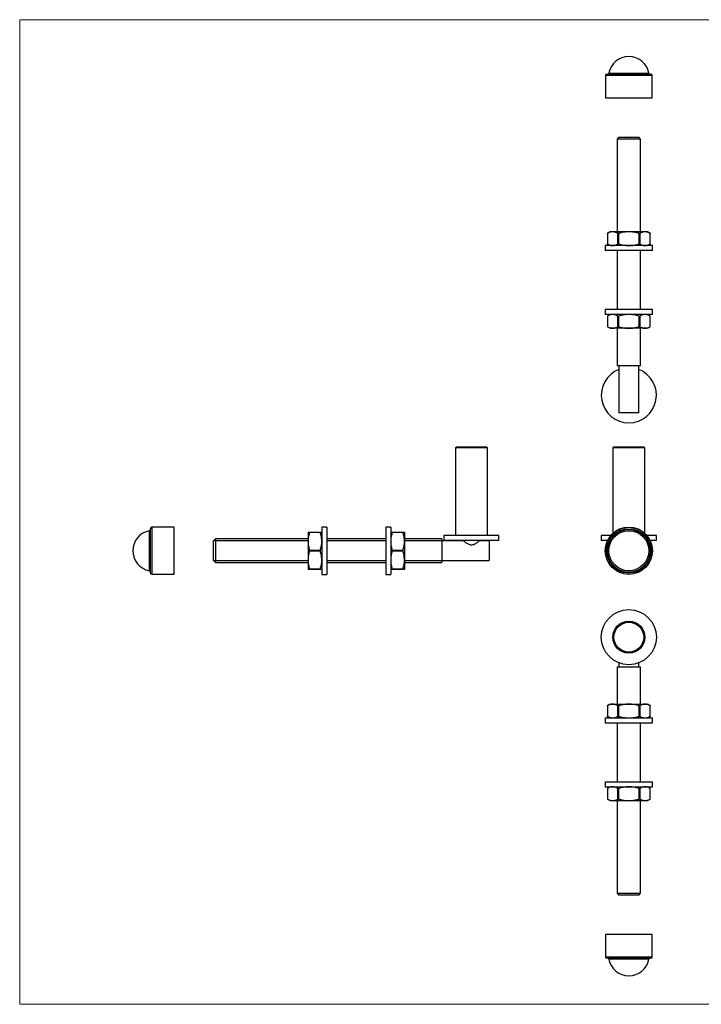
# Model space of a CAD drawing. Units: millimetres. Extents: x 12 to 730, y 12 to 513.
# Drawn here: x 12 to 359, y 12 to 513 of the extents above; entities that cross this region are included whole.
import ezdxf

# ---------------------------------------------------------------- set-up
doc = ezdxf.new("R2010")
doc.units = ezdxf.units.MM
doc.header["$LTSCALE"] = 2.5
doc.layers.add('FORMAT', color=7, linetype='Continuous')

msp = doc.modelspace()

# ---------------------------------------------------------------- linework, layer by layer
at = {"color": 7, "linetype": 'Continuous', "lineweight": 18}
for p, q in [((730, 512.5), (12.5, 512.5)), ((12.5, 512.5), (12.5, 12.5)), ((12.5, 12.5), (730, 12.5))]:
    msp.add_line(p, q, dxfattribs=at)
at = {"color": 8, "linetype": 'Continuous', "lineweight": 25}
for p, q in [((311.77, 485.37), (332.09, 485.37)), ((333.83, 484.1), (310.03, 484.1)), ((78.39, 242.83), (78.39, 252.99)), ((79.66, 254.73), (79.66, 242.83)), ((78.39, 232.67), (78.39, 242.83)), ((79.66, 242.83), (79.66, 230.93)), ((310.03, 36.64), (333.83, 36.64)), ((332.09, 35.37), (311.77, 35.37))]:
    msp.add_line(p, q, dxfattribs=at)
at = {"color": 7, "linetype": 'Continuous', "lineweight": 25}
for p, q in [((310.03, 484.1), (310.03, 472.8)), ((310.73, 484.8), (333.13, 484.8)), ((333.83, 472.8), (333.83, 484.1)), ((310.03, 472.8), (333.83, 472.8)), ((316.93, 452.8), (315.93, 451.8)), ((315.93, 451.8), (315.93, 404.8)), ((327.93, 451.8), (315.93, 451.8)), ((316.93, 452.8), (326.93, 452.8)), ((327.93, 451.8), (326.93, 452.8)), ((327.93, 404.8), (327.93, 451.8)), ((312.43, 404.8), (311.04, 404)), ((311.04, 404), (311.04, 398.6)), ((311.11, 404.03), (311.11, 398.57)), ((313.7, 404.8), (312.43, 404.8)), ((321.93, 404.8), (313.7, 404.8)), ((316.3, 398.57), (316.3, 404.03)), ((316.74, 404.03), (316.74, 398.57)), ((330.16, 404.8), (321.93, 404.8)), ((327.13, 398.57), (327.13, 404.03)), ((327.56, 404.03), (327.56, 398.57)), ((331.43, 404.8), (330.16, 404.8)), ((332.82, 404), (331.43, 404.8)), ((332.76, 398.57), (332.76, 404.03)), ((332.82, 398.6), (332.82, 404)), ((309.93, 397.8), (309.93, 395.3)), ((333.93, 397.8), (309.93, 397.8)), ((333.93, 395.3), (309.93, 395.3)), ((311.04, 398.6), (312.43, 397.8)), ((315.93, 395.3), (315.93, 365.3)), ((327.93, 365.3), (327.93, 395.3)), ((331.43, 397.8), (332.82, 398.6)), ((333.93, 395.3), (333.93, 397.8)), ((309.93, 365.3), (309.93, 362.8)), ((333.93, 365.3), (309.93, 365.3)), ((333.93, 362.8), (333.93, 365.3)), ((333.93, 362.8), (309.93, 362.8)), ((312.43, 362.8), (311.04, 362)), ((311.04, 362), (311.04, 356.6)), ((311.11, 362.03), (311.11, 356.57)), ((316.3, 356.57), (316.3, 362.03)), ((316.74, 362.03), (316.74, 356.57)), ((327.13, 356.57), (327.13, 362.03)), ((327.56, 362.03), (327.56, 356.57)), ((332.82, 362), (331.43, 362.8)), ((332.76, 356.57), (332.76, 362.03)), ((332.82, 356.6), (332.82, 362)), ((311.04, 356.6), (312.43, 355.8)), ((313.7, 355.8), (312.43, 355.8)), ((321.93, 355.8), (313.7, 355.8)), ((315.93, 355.8), (315.93, 336.8)), ((330.16, 355.8), (321.93, 355.8)), ((327.93, 336.8), (327.93, 355.8)), ((331.43, 355.8), (330.16, 355.8)), ((331.43, 355.8), (332.82, 356.6)), ((327.93, 336.8), (315.93, 336.8)), ((316.93, 336.8), (316.93, 312.8)), ((326.93, 312.8), (326.93, 336.8)), ((326.93, 312.8), (316.93, 312.8)), ((234.36, 295.53), (233.86, 295.03)), ((233.86, 295.03), (233.86, 250.53)), ((250.06, 295.03), (233.86, 295.03)), ((234.36, 295.53), (249.56, 295.53)), ((250.06, 295.03), (249.56, 295.53)), ((250.06, 250.53), (250.06, 295.03)), ((314.33, 295.53), (313.83, 295.03)), ((313.83, 295.03), (313.83, 251.69)), ((321.93, 295.03), (313.83, 295.03)), ((314.33, 295.53), (321.93, 295.53)), ((321.93, 295.53), (329.53, 295.53)), ((330.03, 295.03), (321.93, 295.03)), ((330.03, 295.03), (329.53, 295.53)), ((330.03, 251.69), (330.03, 295.03)), ((78.96, 242.83), (78.96, 254.03)), ((90.96, 254.73), (79.66, 254.73)), ((90.96, 230.93), (90.96, 254.73)), ((158.96, 252.33), (158.96, 247.58)), ((159.73, 252.33), (165.2, 252.33)), ((165.2, 252.08), (159.73, 252.08)), ((168.46, 254.83), (165.96, 254.83)), ((165.96, 254.83), (165.96, 230.83)), ((168.46, 254.83), (168.46, 230.83)), ((200.96, 254.83), (198.46, 254.83)), ((198.46, 254.83), (198.46, 230.83)), ((200.96, 254.83), (200.96, 230.83)), ((201.73, 252.33), (207.2, 252.33)), ((207.2, 252.08), (201.73, 252.08)), ((207.96, 252.33), (207.96, 247.58)), ((227.96, 250.53), (227.96, 248.03)), ((255.96, 250.53), (227.96, 250.53)), ((255.96, 248.03), (255.96, 250.53)), ((307.93, 250.53), (307.93, 248.03)), ((312.73, 250.53), (307.93, 250.53)), ((335.93, 250.53), (331.14, 250.53)), ((335.93, 248.03), (335.93, 250.53)), ((111.96, 248.83), (110.96, 247.83)), ((110.96, 242.83), (110.96, 247.83)), ((158.96, 248.83), (111.96, 248.83)), ((111.96, 248.83), (111.96, 242.83)), ((158.96, 247.58), (158.96, 238.08)), ((198.46, 248.83), (168.46, 248.83)), ((226.96, 248.83), (207.96, 248.83)), ((207.96, 247.58), (207.96, 238.08)), ((226.96, 248.83), (226.96, 236.83)), ((237.97, 247.83), (226.96, 247.83)), ((255.96, 248.03), (227.96, 248.03)), ((237.96, 248.03), (237.96, 247.83)), ((245.96, 247.83), (245.96, 248.03)), ((250.96, 247.83), (245.96, 247.83)), ((250.96, 247.83), (250.96, 237.83)), ((311.12, 248.03), (307.93, 248.03)), ((335.93, 248.03), (332.75, 248.03)), ((78.96, 231.63), (78.96, 242.83)), ((110.96, 237.83), (110.96, 242.83)), ((111.96, 242.83), (111.96, 236.83)), ((159.73, 243.08), (165.2, 243.08)), ((165.2, 242.58), (159.73, 242.58)), ((201.73, 243.08), (207.2, 243.08)), ((207.2, 242.58), (201.73, 242.58)), ((110.96, 237.83), (111.96, 236.83)), ((111.96, 236.83), (158.96, 236.83)), ((158.96, 238.08), (158.96, 233.33)), ((168.46, 236.83), (198.46, 236.83)), ((207.96, 238.08), (207.96, 233.33)), ((207.96, 236.83), (226.96, 236.83)), ((226.96, 237.83), (250.96, 237.83)), ((79.66, 230.93), (90.96, 230.93)), ((159.73, 233.58), (165.2, 233.58)), ((165.2, 233.33), (159.73, 233.33)), ((165.96, 230.83), (168.46, 230.83)), ((198.46, 230.83), (200.96, 230.83)), ((201.73, 233.58), (207.2, 233.58)), ((207.2, 233.33), (201.73, 233.33)), ((316.93, 185.86), (316.93, 183.94)), ((326.93, 183.94), (326.93, 185.86)), ((315.93, 183.94), (315.93, 164.94)), ((315.93, 183.94), (327.93, 183.94)), ((327.93, 164.94), (327.93, 183.94)), ((312.43, 164.94), (311.04, 164.14)), ((311.04, 164.14), (311.04, 158.74)), ((311.11, 164.17), (311.11, 158.71)), ((312.43, 164.94), (313.7, 164.94)), ((313.7, 164.94), (321.93, 164.94)), ((316.3, 158.71), (316.3, 164.17)), ((316.74, 164.17), (316.74, 158.71)), ((321.93, 164.94), (330.16, 164.94)), ((327.13, 158.71), (327.13, 164.17)), ((327.56, 164.17), (327.56, 158.71)), ((330.16, 164.94), (331.43, 164.94)), ((332.82, 164.14), (331.43, 164.94)), ((332.76, 158.71), (332.76, 164.17)), ((332.82, 158.74), (332.82, 164.14)), ((309.93, 157.94), (309.93, 155.44)), ((309.93, 157.94), (321.93, 157.94)), ((309.93, 155.44), (321.93, 155.44)), ((311.04, 158.75), (312.43, 157.94)), ((315.93, 155.44), (315.93, 125.44)), ((321.93, 157.94), (333.93, 157.94)), ((321.93, 155.44), (333.93, 155.44)), ((327.93, 125.44), (327.93, 155.44)), ((331.43, 157.94), (332.82, 158.75)), ((333.93, 155.44), (333.93, 157.94)), ((309.93, 125.44), (309.93, 122.94)), ((309.93, 125.44), (321.93, 125.44)), ((321.93, 125.44), (333.93, 125.44)), ((333.93, 122.94), (333.93, 125.44)), ((309.93, 122.94), (321.93, 122.94)), ((312.43, 122.94), (311.04, 122.14)), ((311.04, 122.14), (311.04, 116.74)), ((311.11, 122.17), (311.11, 116.71)), ((316.3, 116.71), (316.3, 122.17)), ((316.74, 122.17), (316.74, 116.71)), ((321.93, 122.94), (333.93, 122.94)), ((327.13, 116.71), (327.13, 122.17)), ((327.56, 122.17), (327.56, 116.71)), ((332.82, 122.14), (331.43, 122.94)), ((332.76, 116.71), (332.76, 122.17)), ((332.82, 116.74), (332.82, 122.14)), ((311.04, 116.75), (312.43, 115.94)), ((312.43, 115.94), (313.7, 115.94)), ((313.7, 115.94), (321.93, 115.94)), ((315.93, 115.94), (315.93, 68.94)), ((321.93, 115.94), (330.16, 115.94)), ((327.93, 68.94), (327.93, 115.94)), ((330.16, 115.94), (331.43, 115.94)), ((331.43, 115.94), (332.82, 116.75)), ((315.93, 68.94), (316.93, 67.94)), ((315.93, 68.94), (327.93, 68.94)), ((326.93, 67.94), (316.93, 67.94)), ((326.93, 67.94), (327.93, 68.94)), ((310.03, 47.94), (310.03, 36.64)), ((333.83, 47.94), (310.03, 47.94)), ((333.83, 36.64), (333.83, 47.94)), ((333.13, 35.94), (310.73, 35.94))]:
    msp.add_line(p, q, dxfattribs=at)
at = {"color": 7, "linetype": 'Continuous', "lineweight": 25, "flags": 128}
msp.add_lwpolyline([(237.97, 247.83), (237.97, 247.83), (237.99, 247.81), (238.08, 247.74), (238.24, 247.61), (238.47, 247.44), (238.76, 247.22), (239.15, 246.94), (239.62, 246.64), (239.92, 246.47), (240.24, 246.3), (240.59, 246.14), (240.96, 246), (241.37, 245.89), (241.81, 245.84), (242.24, 245.85), (242.67, 245.92), (243.19, 246.07), (243.68, 246.29), (244, 246.46), (244.3, 246.64), (244.59, 246.82), (244.86, 247), (245.1, 247.17), (245.32, 247.33), (245.51, 247.48), (245.68, 247.61), (245.84, 247.74), (245.94, 247.82), (245.96, 247.83), (245.96, 247.83)], dxfattribs=at)
at = {"color": 7, "linetype": 'Continuous', "lineweight": 25}
for centre, radius in [((321.93, 242.83), 12), ((321.93, 242.83), 11.9), ((321.93, 242.83), 11.2), ((321.93, 242.83), 10.85), ((321.93, 242.83), 10.16), ((321.93, 198.94), 14), ((321.93, 198.94), 8.1), ((321.93, 198.94), 7.6)]:
    msp.add_circle(centre, radius, dxfattribs=at)
for centre, radius, start, end in [((321.93, 483.46), 10.34, 10.6347, 169.3653), ((311.08, 485.5), 0.7, 270, 349.3653), ((332.78, 485.5), 0.7, 190.6347, 270), ((310.73, 484.1), 0.7, 90, 180), ((333.13, 484.1), 0.7, 0, 90), ((321.93, 321.8), 14, 110.9248, 270), ((321.93, 321.8), 14, 270, 69.0752), ((80.3, 242.83), 10.34, 100.6347, 259.3653), ((78.26, 253.68), 0.7, 280.6347, 0), ((79.66, 254.03), 0.7, 90, 180), ((78.26, 231.99), 0.7, 360, 79.3653), ((79.66, 231.63), 0.7, 180, 270), ((310.73, 36.64), 0.7, 180, 270), ((311.08, 35.24), 0.7, 10.6347, 90), ((321.93, 37.28), 10.34, 190.6347, 349.3653), ((332.78, 35.24), 0.7, 90, 169.3653), ((333.13, 36.64), 0.7, 270, 0)]:
    msp.add_arc(centre, radius, start, end, dxfattribs=at)
for points, knots in [([(311.04, 404), (311.04, 404), (311.04, 403.99), (311.06, 404.01), (311.1, 404.03), (311.11, 404.03)], [0, 0, 0, 0, 0.159135, 0.717959, 1, 1, 1, 1]), ([(313.7, 404.8), (313.64, 404.8), (313.37, 404.79), (312.91, 404.74), (312.3, 404.58), (311.7, 404.35), (311.3, 404.14), (311.11, 404.03)], [0, 0, 0, 0, 0.074045, 0.303065, 0.533212, 0.766242, 1, 1, 1, 1]), ([(316.3, 404.03), (316.09, 404.14), (315.67, 404.36), (315.03, 404.6), (314.37, 404.77), (313.93, 404.79), (313.7, 404.8)], [0, 0, 0, 0, 0.247445, 0.495682, 0.74711, 1, 1, 1, 1]), ([(316.3, 404.03), (316.32, 404.03), (316.34, 404.01), (316.39, 404), (316.45, 404), (316.52, 404), (316.59, 404), (316.66, 404.01), (316.71, 404.03), (316.74, 404.03)], [0, 0, 0, 0, 0.142681, 0.289261, 0.432017, 0.579209, 0.717254, 0.85918, 1, 1, 1, 1]), ([(321.93, 404.8), (321.59, 404.79), (320.91, 404.78), (319.88, 404.68), (318.85, 404.53), (317.8, 404.31), (317.1, 404.13), (316.74, 404.03)], [0, 0, 0, 0, 0.194602, 0.389933, 0.587251, 0.785122, 1, 1, 1, 1]), ([(327.13, 404.03), (326.52, 404.19), (325.3, 404.5), (323.81, 404.71), (322.68, 404.79), (322.18, 404.8), (321.93, 404.8)], [0, 0, 0, 0, 0.356775, 0.716268, 0.857993, 1, 1, 1, 1]), ([(327.13, 404.03), (327.15, 404.03), (327.2, 404.01), (327.28, 404), (327.35, 404), (327.41, 404), (327.47, 404), (327.52, 404.01), (327.55, 404.03), (327.56, 404.03)], [0, 0, 0, 0, 0.142681, 0.289261, 0.432017, 0.579209, 0.717254, 0.85918, 1, 1, 1, 1]), ([(330.16, 404.8), (330.09, 404.8), (329.83, 404.79), (329.36, 404.74), (328.76, 404.58), (328.16, 404.35), (327.76, 404.14), (327.56, 404.03)], [0, 0, 0, 0, 0.0740454, 0.3030652, 0.5332121, 0.7662419, 1, 1, 1, 1]), ([(332.76, 404.03), (332.55, 404.14), (332.13, 404.36), (331.48, 404.6), (330.82, 404.77), (330.38, 404.79), (330.16, 404.8)], [0, 0, 0, 0, 0.247445, 0.495682, 0.74711, 1, 1, 1, 1]), ([(332.76, 404.03), (332.77, 404.03), (332.79, 404.01), (332.81, 404), (332.82, 404), (332.82, 404), (332.82, 404)], [0, 0, 0, 0, 0.28536, 0.57852, 0.864029, 1, 1, 1, 1]), ([(311.11, 398.57), (311.08, 398.58), (311.05, 398.6), (311.04, 398.6), (311.04, 398.6)], [0, 0, 0, 0, 0.579261, 1, 1, 1, 1]), ([(311.11, 398.57), (311.32, 398.46), (311.74, 398.23), (312.38, 397.99), (313.04, 397.83), (313.48, 397.81), (313.7, 397.8)], [0, 0, 0, 0, 0.247445, 0.495682, 0.74711, 1, 1, 1, 1]), ([(313.7, 397.8), (313.77, 397.8), (314.04, 397.8), (314.5, 397.86), (315.11, 398.02), (315.71, 398.25), (316.1, 398.46), (316.3, 398.57)], [0, 0, 0, 0, 0.074045, 0.303065, 0.533212, 0.766242, 1, 1, 1, 1]), ([(316.74, 398.57), (316.71, 398.57), (316.66, 398.59), (316.59, 398.6), (316.52, 398.6), (316.45, 398.6), (316.39, 398.6), (316.34, 398.58), (316.32, 398.57), (316.3, 398.57)], [0, 0, 0, 0, 0.142681, 0.289261, 0.432017, 0.579209, 0.717254, 0.85918, 1, 1, 1, 1]), ([(316.74, 398.57), (317.1, 398.47), (317.8, 398.29), (318.84, 398.07), (319.86, 397.92), (320.89, 397.82), (321.58, 397.81), (321.93, 397.8)], [0, 0, 0, 0, 0.214878, 0.409714, 0.605041, 0.802153, 1, 1, 1, 1]), ([(321.93, 397.8), (322.18, 397.8), (322.68, 397.81), (323.8, 397.89), (325.3, 398.1), (326.52, 398.41), (327.13, 398.57)], [0, 0, 0, 0, 0.141723, 0.283731, 0.640281, 1, 1, 1, 1]), ([(327.56, 398.57), (327.55, 398.57), (327.52, 398.59), (327.47, 398.6), (327.41, 398.6), (327.34, 398.6), (327.27, 398.6), (327.2, 398.58), (327.15, 398.57), (327.13, 398.57)], [0, 0, 0, 0, 0.142681, 0.289261, 0.432017, 0.579209, 0.717254, 0.85918, 1, 1, 1, 1]), ([(327.56, 398.57), (327.77, 398.46), (328.19, 398.23), (328.84, 397.99), (329.49, 397.83), (329.94, 397.81), (330.16, 397.8)], [0, 0, 0, 0, 0.247445, 0.495682, 0.74711, 1, 1, 1, 1]), ([(330.16, 397.8), (330.22, 397.8), (330.49, 397.8), (330.96, 397.86), (331.56, 398.02), (332.16, 398.25), (332.56, 398.46), (332.76, 398.57)], [0, 0, 0, 0, 0.074045, 0.303065, 0.533212, 0.766242, 1, 1, 1, 1]), ([(332.82, 398.6), (332.82, 398.6), (332.82, 398.6), (332.81, 398.6), (332.79, 398.58), (332.77, 398.57), (332.76, 398.57)], [0, 0, 0, 0, 0.158414, 0.434505, 0.718359, 1, 1, 1, 1]), ([(311.04, 362), (311.04, 362), (311.04, 361.99), (311.06, 362.01), (311.1, 362.03), (311.11, 362.03)], [0, 0, 0, 0, 0.159135, 0.717959, 1, 1, 1, 1]), ([(313.7, 362.8), (313.64, 362.8), (313.37, 362.79), (312.91, 362.74), (312.3, 362.58), (311.7, 362.35), (311.3, 362.14), (311.11, 362.03)], [0, 0, 0, 0, 0.074045, 0.303065, 0.533212, 0.766242, 1, 1, 1, 1]), ([(316.3, 362.03), (316.09, 362.14), (315.67, 362.36), (315.03, 362.6), (314.37, 362.77), (313.93, 362.79), (313.7, 362.8)], [0, 0, 0, 0, 0.247445, 0.495682, 0.74711, 1, 1, 1, 1]), ([(316.3, 362.03), (316.32, 362.03), (316.34, 362.01), (316.39, 362), (316.45, 362), (316.52, 362), (316.59, 362), (316.66, 362.01), (316.71, 362.03), (316.74, 362.03)], [0, 0, 0, 0, 0.142681, 0.289261, 0.432017, 0.579209, 0.717254, 0.85918, 1, 1, 1, 1]), ([(321.93, 362.8), (321.59, 362.79), (320.91, 362.78), (319.88, 362.68), (318.85, 362.53), (317.8, 362.31), (317.1, 362.13), (316.74, 362.03)], [0, 0, 0, 0, 0.194602, 0.389933, 0.587251, 0.785122, 1, 1, 1, 1]), ([(327.13, 362.03), (326.52, 362.19), (325.3, 362.5), (323.81, 362.71), (322.68, 362.79), (322.18, 362.8), (321.93, 362.8)], [0, 0, 0, 0, 0.356775, 0.716268, 0.857993, 1, 1, 1, 1]), ([(327.13, 362.03), (327.15, 362.03), (327.2, 362.01), (327.28, 362), (327.35, 362), (327.41, 362), (327.47, 362), (327.52, 362.01), (327.55, 362.03), (327.56, 362.03)], [0, 0, 0, 0, 0.142681, 0.289261, 0.432017, 0.579209, 0.717254, 0.85918, 1, 1, 1, 1]), ([(330.16, 362.8), (330.09, 362.8), (329.83, 362.79), (329.36, 362.74), (328.76, 362.58), (328.16, 362.35), (327.76, 362.14), (327.56, 362.03)], [0, 0, 0, 0, 0.074045, 0.303065, 0.533212, 0.766242, 1, 1, 1, 1]), ([(332.76, 362.03), (332.55, 362.14), (332.13, 362.36), (331.48, 362.6), (330.82, 362.77), (330.38, 362.79), (330.16, 362.8)], [0, 0, 0, 0, 0.247445, 0.495682, 0.74711, 1, 1, 1, 1]), ([(332.76, 362.03), (332.77, 362.03), (332.79, 362.01), (332.81, 362), (332.82, 362), (332.82, 362), (332.82, 362)], [0, 0, 0, 0, 0.28536, 0.57852, 0.864029, 1, 1, 1, 1]), ([(311.11, 356.57), (311.08, 356.58), (311.05, 356.6), (311.04, 356.6), (311.04, 356.6)], [0, 0, 0, 0, 0.579261, 1, 1, 1, 1]), ([(311.11, 356.57), (311.32, 356.46), (311.74, 356.23), (312.38, 355.99), (313.04, 355.83), (313.48, 355.81), (313.7, 355.8)], [0, 0, 0, 0, 0.247445, 0.495682, 0.74711, 1, 1, 1, 1]), ([(313.7, 355.8), (313.77, 355.8), (314.04, 355.8), (314.5, 355.86), (315.11, 356.02), (315.71, 356.25), (316.1, 356.46), (316.3, 356.57)], [0, 0, 0, 0, 0.074045, 0.303065, 0.533212, 0.766242, 1, 1, 1, 1]), ([(316.74, 356.57), (316.71, 356.57), (316.66, 356.59), (316.59, 356.6), (316.52, 356.6), (316.45, 356.6), (316.39, 356.6), (316.34, 356.58), (316.32, 356.57), (316.3, 356.57)], [0, 0, 0, 0, 0.142681, 0.289261, 0.432017, 0.579209, 0.717254, 0.85918, 1, 1, 1, 1]), ([(316.74, 356.57), (317.1, 356.47), (317.8, 356.29), (318.84, 356.07), (319.86, 355.92), (320.89, 355.82), (321.58, 355.81), (321.93, 355.8)], [0, 0, 0, 0, 0.214878, 0.409714, 0.605041, 0.802153, 1, 1, 1, 1]), ([(321.93, 355.8), (322.18, 355.8), (322.68, 355.81), (323.8, 355.89), (325.3, 356.1), (326.52, 356.41), (327.13, 356.57)], [0, 0, 0, 0, 0.141723, 0.283731, 0.640281, 1, 1, 1, 1]), ([(327.56, 356.57), (327.55, 356.57), (327.52, 356.59), (327.47, 356.6), (327.41, 356.6), (327.34, 356.6), (327.27, 356.6), (327.2, 356.58), (327.15, 356.57), (327.13, 356.57)], [0, 0, 0, 0, 0.142681, 0.289261, 0.432017, 0.579209, 0.717254, 0.85918, 1, 1, 1, 1]), ([(327.56, 356.57), (327.77, 356.46), (328.19, 356.23), (328.84, 355.99), (329.49, 355.83), (329.94, 355.81), (330.16, 355.8)], [0, 0, 0, 0, 0.247445, 0.495682, 0.74711, 1, 1, 1, 1]), ([(330.16, 355.8), (330.22, 355.8), (330.49, 355.8), (330.96, 355.86), (331.56, 356.02), (332.16, 356.25), (332.56, 356.46), (332.76, 356.57)], [0, 0, 0, 0, 0.074045, 0.303065, 0.533212, 0.766242, 1, 1, 1, 1]), ([(332.82, 356.6), (332.82, 356.6), (332.82, 356.6), (332.81, 356.6), (332.79, 356.58), (332.77, 356.57), (332.76, 356.57)], [0, 0, 0, 0, 0.158414, 0.434505, 0.718359, 1, 1, 1, 1]), ([(158.96, 252.33), (158.97, 252.33), (158.97, 252.33), (159.03, 252.33), (159.13, 252.33), (159.29, 252.33), (159.49, 252.33), (159.65, 252.33), (159.73, 252.33)], [0, 0, 0, 0, 0.141696, 0.283679, 0.461745, 0.640275, 0.819985, 1, 1, 1, 1]), ([(159.73, 252.08), (159.58, 251.6), (159.37, 250.87), (159.17, 249.88), (159.01, 248.87), (158.98, 248.1), (158.96, 247.58)], [0, 0, 0, 0, 0.330042, 0.4957, 0.660289, 1, 1, 1, 1]), ([(159.73, 252.08), (159.74, 252.1), (159.75, 252.15), (159.76, 252.2), (159.77, 252.25), (159.77, 252.29), (159.76, 252.31), (159.75, 252.33), (159.74, 252.33), (159.73, 252.33)], [0, 0, 0, 0, 0.1426809, 0.2892611, 0.4320166, 0.579209, 0.7172537, 0.8591802, 1, 1, 1, 1]), ([(165.2, 252.33), (165.19, 252.33), (165.18, 252.33), (165.17, 252.31), (165.16, 252.29), (165.16, 252.25), (165.17, 252.2), (165.18, 252.15), (165.19, 252.1), (165.2, 252.08)], [0, 0, 0, 0, 0.142681, 0.289261, 0.432017, 0.579209, 0.717254, 0.85918, 1, 1, 1, 1]), ([(165.2, 252.33), (165.28, 252.33), (165.44, 252.33), (165.64, 252.33), (165.79, 252.33), (165.9, 252.33), (165.95, 252.33), (165.96, 252.33), (165.96, 252.33)], [0, 0, 0, 0, 0.178255, 0.35678, 0.536327, 0.716321, 0.85802, 1, 1, 1, 1]), ([(165.96, 247.58), (165.96, 247.7), (165.96, 248.16), (165.9, 248.97), (165.69, 250.37), (165.4, 251.39), (165.2, 252.08)], [0, 0, 0, 0, 0.074058, 0.303117, 0.533304, 1, 1, 1, 1]), ([(200.96, 252.33), (200.97, 252.33), (200.97, 252.33), (201.03, 252.33), (201.13, 252.33), (201.29, 252.33), (201.49, 252.33), (201.65, 252.33), (201.73, 252.33)], [0, 0, 0, 0, 0.141696, 0.283679, 0.461745, 0.640275, 0.819985, 1, 1, 1, 1]), ([(201.73, 252.08), (201.58, 251.6), (201.37, 250.87), (201.17, 249.88), (201.01, 248.87), (200.98, 248.1), (200.96, 247.58)], [0, 0, 0, 0, 0.330042, 0.4957, 0.660289, 1, 1, 1, 1]), ([(201.73, 252.08), (201.74, 252.1), (201.75, 252.15), (201.76, 252.2), (201.77, 252.25), (201.77, 252.29), (201.76, 252.31), (201.75, 252.33), (201.74, 252.33), (201.73, 252.33)], [0, 0, 0, 0, 0.1426809, 0.2892611, 0.4320166, 0.579209, 0.7172537, 0.8591802, 1, 1, 1, 1]), ([(207.2, 252.33), (207.19, 252.33), (207.18, 252.33), (207.17, 252.31), (207.16, 252.29), (207.16, 252.25), (207.17, 252.2), (207.18, 252.15), (207.19, 252.1), (207.2, 252.08)], [0, 0, 0, 0, 0.142681, 0.289261, 0.432017, 0.579209, 0.717254, 0.85918, 1, 1, 1, 1]), ([(207.2, 252.33), (207.28, 252.33), (207.44, 252.33), (207.64, 252.33), (207.79, 252.33), (207.9, 252.33), (207.95, 252.33), (207.96, 252.33), (207.96, 252.33)], [0, 0, 0, 0, 0.178255, 0.35678, 0.536327, 0.716321, 0.85802, 1, 1, 1, 1]), ([(207.96, 247.58), (207.96, 247.7), (207.96, 248.16), (207.9, 248.97), (207.69, 250.37), (207.4, 251.39), (207.2, 252.08)], [0, 0, 0, 0, 0.074058, 0.303117, 0.533304, 1, 1, 1, 1]), ([(158.96, 247.58), (158.96, 247.47), (158.97, 247.01), (159.03, 246.2), (159.18, 245.16), (159.42, 244.11), (159.63, 243.43), (159.73, 243.08)], [0, 0, 0, 0, 0.074045, 0.303065, 0.533212, 0.766242, 1, 1, 1, 1]), ([(165.2, 243.08), (165.31, 243.45), (165.53, 244.18), (165.77, 245.3), (165.93, 246.43), (165.95, 247.2), (165.96, 247.58)], [0, 0, 0, 0, 0.247445, 0.495682, 0.74711, 1, 1, 1, 1]), ([(200.96, 247.58), (200.96, 247.47), (200.97, 247.01), (201.03, 246.2), (201.18, 245.16), (201.42, 244.11), (201.63, 243.43), (201.73, 243.08)], [0, 0, 0, 0, 0.074045, 0.303065, 0.533212, 0.766242, 1, 1, 1, 1]), ([(207.2, 243.08), (207.31, 243.45), (207.53, 244.18), (207.77, 245.3), (207.93, 246.43), (207.95, 247.2), (207.96, 247.58)], [0, 0, 0, 0, 0.247445, 0.495682, 0.74711, 1, 1, 1, 1]), ([(159.73, 242.58), (159.62, 242.22), (159.4, 241.49), (159.16, 240.37), (158.99, 239.24), (158.97, 238.47), (158.96, 238.08)], [0, 0, 0, 0, 0.247445, 0.495682, 0.74711, 1, 1, 1, 1]), ([(159.73, 242.58), (159.74, 242.61), (159.75, 242.65), (159.76, 242.72), (159.77, 242.8), (159.77, 242.87), (159.76, 242.95), (159.75, 243.02), (159.74, 243.06), (159.73, 243.08)], [0, 0, 0, 0, 0.1426809, 0.2892611, 0.4320166, 0.579209, 0.7172537, 0.8591802, 1, 1, 1, 1]), ([(165.2, 243.08), (165.19, 243.06), (165.18, 243.02), (165.17, 242.95), (165.16, 242.87), (165.16, 242.79), (165.17, 242.72), (165.18, 242.65), (165.19, 242.61), (165.2, 242.58)], [0, 0, 0, 0, 0.142681, 0.289261, 0.432017, 0.579209, 0.717254, 0.85918, 1, 1, 1, 1]), ([(165.96, 238.08), (165.96, 238.2), (165.96, 238.66), (165.9, 239.47), (165.74, 240.51), (165.51, 241.55), (165.3, 242.24), (165.2, 242.58)], [0, 0, 0, 0, 0.074045, 0.303065, 0.533212, 0.766242, 1, 1, 1, 1]), ([(201.73, 242.58), (201.62, 242.22), (201.4, 241.49), (201.16, 240.37), (200.99, 239.24), (200.97, 238.47), (200.96, 238.08)], [0, 0, 0, 0, 0.247445, 0.495682, 0.74711, 1, 1, 1, 1]), ([(201.73, 242.58), (201.74, 242.61), (201.75, 242.65), (201.76, 242.72), (201.77, 242.8), (201.77, 242.87), (201.76, 242.95), (201.75, 243.02), (201.74, 243.06), (201.73, 243.08)], [0, 0, 0, 0, 0.142681, 0.289261, 0.432017, 0.579209, 0.717254, 0.85918, 1, 1, 1, 1]), ([(207.2, 243.08), (207.19, 243.06), (207.18, 243.02), (207.17, 242.95), (207.16, 242.87), (207.16, 242.79), (207.17, 242.72), (207.18, 242.65), (207.19, 242.61), (207.2, 242.58)], [0, 0, 0, 0, 0.142681, 0.289261, 0.432017, 0.579209, 0.717254, 0.85918, 1, 1, 1, 1]), ([(207.96, 238.08), (207.96, 238.2), (207.96, 238.66), (207.9, 239.47), (207.74, 240.51), (207.51, 241.55), (207.3, 242.24), (207.2, 242.58)], [0, 0, 0, 0, 0.074045, 0.303065, 0.533212, 0.766242, 1, 1, 1, 1]), ([(158.96, 238.08), (158.96, 237.97), (158.97, 237.51), (159.03, 236.7), (159.18, 235.66), (159.42, 234.61), (159.63, 233.93), (159.73, 233.58)], [0, 0, 0, 0, 0.074045, 0.303065, 0.533212, 0.766242, 1, 1, 1, 1]), ([(165.2, 233.58), (165.31, 233.95), (165.53, 234.68), (165.77, 235.8), (165.93, 236.93), (165.95, 237.7), (165.96, 238.08)], [0, 0, 0, 0, 0.247445, 0.495682, 0.74711, 1, 1, 1, 1]), ([(200.96, 238.08), (200.96, 237.97), (200.97, 237.51), (201.03, 236.7), (201.18, 235.66), (201.42, 234.61), (201.63, 233.93), (201.73, 233.58)], [0, 0, 0, 0, 0.0740454, 0.3030652, 0.5332121, 0.7662419, 1, 1, 1, 1]), ([(207.2, 233.58), (207.31, 233.95), (207.53, 234.68), (207.77, 235.8), (207.93, 236.93), (207.95, 237.7), (207.96, 238.08)], [0, 0, 0, 0, 0.247445, 0.495682, 0.74711, 1, 1, 1, 1]), ([(159.73, 233.33), (159.57, 233.33), (159.26, 233.33), (159.05, 233.33), (158.97, 233.33), (158.97, 233.33), (158.96, 233.33)], [0, 0, 0, 0, 0.356775, 0.716268, 0.857993, 1, 1, 1, 1]), ([(159.73, 233.33), (159.74, 233.34), (159.75, 233.34), (159.76, 233.35), (159.77, 233.38), (159.77, 233.42), (159.76, 233.47), (159.75, 233.52), (159.74, 233.56), (159.73, 233.58)], [0, 0, 0, 0, 0.142681, 0.289261, 0.432017, 0.579209, 0.717254, 0.85918, 1, 1, 1, 1]), ([(165.2, 233.58), (165.19, 233.56), (165.18, 233.52), (165.17, 233.47), (165.16, 233.42), (165.16, 233.38), (165.17, 233.35), (165.18, 233.34), (165.19, 233.34), (165.2, 233.33)], [0, 0, 0, 0, 0.142681, 0.289261, 0.432017, 0.579209, 0.717254, 0.85918, 1, 1, 1, 1]), ([(165.96, 233.33), (165.96, 233.33), (165.95, 233.33), (165.87, 233.33), (165.67, 233.33), (165.35, 233.33), (165.2, 233.33)], [0, 0, 0, 0, 0.141723, 0.283731, 0.640281, 1, 1, 1, 1]), ([(201.73, 233.33), (201.57, 233.33), (201.26, 233.33), (201.05, 233.33), (200.97, 233.33), (200.97, 233.33), (200.96, 233.33)], [0, 0, 0, 0, 0.356775, 0.716268, 0.857993, 1, 1, 1, 1]), ([(201.73, 233.33), (201.74, 233.34), (201.75, 233.34), (201.76, 233.35), (201.77, 233.38), (201.77, 233.42), (201.76, 233.47), (201.75, 233.52), (201.74, 233.56), (201.73, 233.58)], [0, 0, 0, 0, 0.142681, 0.289261, 0.432017, 0.579209, 0.717254, 0.85918, 1, 1, 1, 1]), ([(207.2, 233.58), (207.19, 233.56), (207.18, 233.52), (207.17, 233.47), (207.16, 233.42), (207.16, 233.38), (207.17, 233.35), (207.18, 233.34), (207.19, 233.34), (207.2, 233.33)], [0, 0, 0, 0, 0.142681, 0.289261, 0.432017, 0.579209, 0.717254, 0.85918, 1, 1, 1, 1]), ([(207.96, 233.33), (207.96, 233.33), (207.95, 233.33), (207.87, 233.33), (207.67, 233.33), (207.35, 233.33), (207.2, 233.33)], [0, 0, 0, 0, 0.141723, 0.283731, 0.640281, 1, 1, 1, 1]), ([(311.04, 164.14), (311.04, 164.14), (311.04, 164.14), (311.06, 164.15), (311.1, 164.17), (311.11, 164.17)], [0, 0, 0, 0, 0.159135, 0.717959, 1, 1, 1, 1]), ([(313.7, 164.94), (313.64, 164.94), (313.37, 164.94), (312.91, 164.88), (312.3, 164.72), (311.7, 164.49), (311.3, 164.28), (311.11, 164.17)], [0, 0, 0, 0, 0.074045, 0.303065, 0.533212, 0.766242, 1, 1, 1, 1]), ([(316.3, 164.17), (316.09, 164.28), (315.67, 164.51), (315.03, 164.75), (314.37, 164.91), (313.93, 164.93), (313.7, 164.94)], [0, 0, 0, 0, 0.247445, 0.495682, 0.74711, 1, 1, 1, 1]), ([(316.3, 164.17), (316.32, 164.17), (316.34, 164.16), (316.39, 164.14), (316.45, 164.14), (316.52, 164.14), (316.59, 164.14), (316.66, 164.16), (316.71, 164.17), (316.74, 164.17)], [0, 0, 0, 0, 0.142681, 0.289261, 0.432017, 0.579209, 0.717254, 0.85918, 1, 1, 1, 1]), ([(321.93, 164.94), (321.59, 164.93), (320.91, 164.92), (319.88, 164.82), (318.85, 164.67), (317.8, 164.46), (317.1, 164.27), (316.74, 164.17)], [0, 0, 0, 0, 0.194602, 0.389933, 0.587251, 0.785122, 1, 1, 1, 1]), ([(327.13, 164.17), (326.83, 164.25), (326.22, 164.42), (325.3, 164.61), (324.37, 164.77), (323.49, 164.87), (322.68, 164.93), (322.18, 164.94), (321.93, 164.94)], [0, 0, 0, 0, 0.178255, 0.35678, 0.536327, 0.716321, 0.85802, 1, 1, 1, 1]), ([(327.13, 164.17), (327.15, 164.17), (327.2, 164.16), (327.28, 164.14), (327.35, 164.14), (327.41, 164.14), (327.47, 164.14), (327.52, 164.16), (327.55, 164.17), (327.56, 164.17)], [0, 0, 0, 0, 0.142681, 0.289261, 0.432017, 0.579209, 0.717254, 0.85918, 1, 1, 1, 1]), ([(330.16, 164.94), (330.09, 164.94), (329.83, 164.94), (329.36, 164.88), (328.55, 164.67), (327.96, 164.37), (327.56, 164.17)], [0, 0, 0, 0, 0.074058, 0.303117, 0.533304, 1, 1, 1, 1]), ([(332.76, 164.17), (332.55, 164.28), (332.13, 164.51), (331.48, 164.75), (330.82, 164.91), (330.38, 164.93), (330.16, 164.94)], [0, 0, 0, 0, 0.2474449, 0.4956821, 0.7471102, 1, 1, 1, 1]), ([(332.76, 164.17), (332.77, 164.17), (332.79, 164.16), (332.81, 164.14), (332.82, 164.14), (332.82, 164.14), (332.82, 164.14)], [0, 0, 0, 0, 0.28536, 0.57852, 0.864029, 1, 1, 1, 1]), ([(311.11, 158.71), (311.08, 158.72), (311.05, 158.74), (311.04, 158.74), (311.04, 158.74)], [0, 0, 0, 0, 0.579261, 1, 1, 1, 1]), ([(311.11, 158.71), (311.32, 158.6), (311.74, 158.38), (312.38, 158.14), (313.04, 157.97), (313.48, 157.95), (313.7, 157.94)], [0, 0, 0, 0, 0.2474449, 0.4956821, 0.7471102, 1, 1, 1, 1]), ([(313.7, 157.94), (313.77, 157.94), (314.04, 157.95), (314.5, 158.01), (315.31, 158.21), (315.9, 158.51), (316.3, 158.71)], [0, 0, 0, 0, 0.074058, 0.303117, 0.533304, 1, 1, 1, 1]), ([(316.74, 158.71), (316.71, 158.71), (316.66, 158.73), (316.59, 158.74), (316.52, 158.75), (316.45, 158.75), (316.39, 158.74), (316.34, 158.73), (316.32, 158.71), (316.3, 158.71)], [0, 0, 0, 0, 0.142681, 0.289261, 0.432017, 0.579209, 0.717254, 0.85918, 1, 1, 1, 1]), ([(316.74, 158.71), (316.92, 158.66), (317.28, 158.56), (317.98, 158.39), (318.84, 158.22), (319.86, 158.06), (320.89, 157.96), (321.58, 157.95), (321.93, 157.94)], [0, 0, 0, 0, 0.107417, 0.214889, 0.409722, 0.605046, 0.802156, 1, 1, 1, 1]), ([(321.93, 157.94), (322.18, 157.94), (322.68, 157.95), (323.49, 158.01), (324.36, 158.11), (325.29, 158.27), (326.21, 158.46), (326.82, 158.63), (327.13, 158.71)], [0, 0, 0, 0, 0.141696, 0.283679, 0.461745, 0.640275, 0.819985, 1, 1, 1, 1]), ([(327.56, 158.71), (327.55, 158.71), (327.52, 158.73), (327.47, 158.74), (327.41, 158.75), (327.34, 158.75), (327.27, 158.74), (327.2, 158.73), (327.15, 158.71), (327.13, 158.71)], [0, 0, 0, 0, 0.1426809, 0.2892611, 0.4320166, 0.579209, 0.7172537, 0.8591802, 1, 1, 1, 1]), ([(327.56, 158.71), (327.84, 158.56), (328.26, 158.34), (328.83, 158.14), (329.42, 157.99), (329.86, 157.96), (330.16, 157.94)], [0, 0, 0, 0, 0.330042, 0.4957, 0.660289, 1, 1, 1, 1]), ([(330.16, 157.94), (330.22, 157.94), (330.49, 157.95), (330.96, 158), (331.56, 158.16), (332.16, 158.4), (332.56, 158.6), (332.76, 158.71)], [0, 0, 0, 0, 0.074045, 0.303065, 0.533212, 0.766242, 1, 1, 1, 1]), ([(332.82, 158.74), (332.82, 158.74), (332.82, 158.74), (332.81, 158.74), (332.79, 158.73), (332.77, 158.71), (332.76, 158.71)], [0, 0, 0, 0, 0.158414, 0.434505, 0.718359, 1, 1, 1, 1]), ([(311.04, 122.14), (311.04, 122.14), (311.04, 122.14), (311.06, 122.15), (311.1, 122.17), (311.11, 122.17)], [0, 0, 0, 0, 0.159135, 0.717959, 1, 1, 1, 1]), ([(313.7, 122.94), (313.64, 122.94), (313.37, 122.94), (312.91, 122.88), (312.3, 122.72), (311.7, 122.49), (311.3, 122.28), (311.11, 122.17)], [0, 0, 0, 0, 0.074045, 0.303065, 0.533212, 0.766242, 1, 1, 1, 1]), ([(316.3, 122.17), (316.09, 122.28), (315.67, 122.51), (315.03, 122.75), (314.37, 122.91), (313.93, 122.93), (313.7, 122.94)], [0, 0, 0, 0, 0.247445, 0.495682, 0.74711, 1, 1, 1, 1]), ([(316.3, 122.17), (316.32, 122.17), (316.34, 122.16), (316.39, 122.14), (316.45, 122.14), (316.52, 122.14), (316.59, 122.14), (316.66, 122.16), (316.71, 122.17), (316.74, 122.17)], [0, 0, 0, 0, 0.142681, 0.289261, 0.432017, 0.579209, 0.717254, 0.85918, 1, 1, 1, 1]), ([(321.93, 122.94), (321.59, 122.93), (320.91, 122.92), (319.88, 122.82), (318.85, 122.67), (317.8, 122.46), (317.1, 122.27), (316.74, 122.17)], [0, 0, 0, 0, 0.194602, 0.389933, 0.587251, 0.785122, 1, 1, 1, 1]), ([(327.13, 122.17), (326.83, 122.25), (326.22, 122.42), (325.3, 122.61), (324.37, 122.77), (323.49, 122.87), (322.68, 122.93), (322.18, 122.94), (321.93, 122.94)], [0, 0, 0, 0, 0.178255, 0.35678, 0.536327, 0.716321, 0.85802, 1, 1, 1, 1]), ([(327.13, 122.17), (327.15, 122.17), (327.2, 122.16), (327.28, 122.14), (327.35, 122.14), (327.41, 122.14), (327.47, 122.14), (327.52, 122.16), (327.55, 122.17), (327.56, 122.17)], [0, 0, 0, 0, 0.142681, 0.289261, 0.432017, 0.579209, 0.717254, 0.85918, 1, 1, 1, 1]), ([(330.16, 122.94), (330.09, 122.94), (329.83, 122.94), (329.36, 122.88), (328.55, 122.67), (327.96, 122.37), (327.56, 122.17)], [0, 0, 0, 0, 0.074058, 0.303117, 0.533304, 1, 1, 1, 1]), ([(332.76, 122.17), (332.55, 122.28), (332.13, 122.51), (331.48, 122.75), (330.82, 122.91), (330.38, 122.93), (330.16, 122.94)], [0, 0, 0, 0, 0.2474449, 0.4956821, 0.7471102, 1, 1, 1, 1]), ([(332.76, 122.17), (332.77, 122.17), (332.79, 122.16), (332.81, 122.14), (332.82, 122.14), (332.82, 122.14), (332.82, 122.14)], [0, 0, 0, 0, 0.28536, 0.57852, 0.864029, 1, 1, 1, 1]), ([(311.11, 116.71), (311.08, 116.72), (311.05, 116.74), (311.04, 116.74), (311.04, 116.74)], [0, 0, 0, 0, 0.579261, 1, 1, 1, 1]), ([(311.11, 116.71), (311.32, 116.6), (311.74, 116.38), (312.38, 116.14), (313.04, 115.97), (313.48, 115.95), (313.7, 115.94)], [0, 0, 0, 0, 0.2474449, 0.4956821, 0.7471102, 1, 1, 1, 1]), ([(313.7, 115.94), (313.77, 115.94), (314.04, 115.95), (314.5, 116.01), (315.31, 116.21), (315.9, 116.51), (316.3, 116.71)], [0, 0, 0, 0, 0.0740581, 0.3031174, 0.533304, 1, 1, 1, 1]), ([(316.74, 116.71), (316.71, 116.71), (316.66, 116.73), (316.59, 116.74), (316.52, 116.75), (316.45, 116.75), (316.39, 116.74), (316.34, 116.73), (316.32, 116.71), (316.3, 116.71)], [0, 0, 0, 0, 0.142681, 0.289261, 0.432017, 0.579209, 0.717254, 0.85918, 1, 1, 1, 1]), ([(316.74, 116.71), (316.92, 116.66), (317.28, 116.56), (317.98, 116.39), (318.84, 116.22), (319.86, 116.06), (320.89, 115.96), (321.58, 115.95), (321.93, 115.94)], [0, 0, 0, 0, 0.107417, 0.214889, 0.409722, 0.605046, 0.802156, 1, 1, 1, 1]), ([(321.93, 115.94), (322.18, 115.94), (322.68, 115.95), (323.49, 116.01), (324.36, 116.11), (325.29, 116.27), (326.21, 116.46), (326.82, 116.63), (327.13, 116.71)], [0, 0, 0, 0, 0.141696, 0.283679, 0.461745, 0.640275, 0.819985, 1, 1, 1, 1]), ([(327.56, 116.71), (327.55, 116.71), (327.52, 116.73), (327.47, 116.74), (327.41, 116.75), (327.34, 116.75), (327.27, 116.74), (327.2, 116.73), (327.15, 116.71), (327.13, 116.71)], [0, 0, 0, 0, 0.1426809, 0.2892611, 0.4320166, 0.579209, 0.7172537, 0.8591802, 1, 1, 1, 1]), ([(327.56, 116.71), (327.84, 116.56), (328.26, 116.34), (328.83, 116.14), (329.42, 115.99), (329.86, 115.96), (330.16, 115.94)], [0, 0, 0, 0, 0.330042, 0.4957, 0.660289, 1, 1, 1, 1]), ([(330.16, 115.94), (330.22, 115.94), (330.49, 115.95), (330.96, 116), (331.56, 116.16), (332.16, 116.4), (332.56, 116.6), (332.76, 116.71)], [0, 0, 0, 0, 0.074045, 0.303065, 0.533212, 0.766242, 1, 1, 1, 1]), ([(332.82, 116.74), (332.82, 116.74), (332.82, 116.74), (332.81, 116.74), (332.79, 116.73), (332.77, 116.71), (332.76, 116.71)], [0, 0, 0, 0, 0.158414, 0.434505, 0.718359, 1, 1, 1, 1])]:
    msp.add_open_spline(points, degree=3, knots=knots, dxfattribs=at)
at = {"layer": 'FORMAT'}
for p, q in [((158.96, 247.87), (111, 247.87)), ((198.46, 247.87), (168.46, 247.87)), ((226.96, 247.87), (207.96, 247.87)), ((226.96, 242.83), (226.96, 241.73)), ((111, 237.8), (158.96, 237.8)), ((168.46, 237.8), (198.46, 237.8)), ((207.96, 237.8), (226.96, 237.8))]:
    msp.add_line(p, q, dxfattribs=at)
at = {"layer": 'FORMAT', "flags": 128}
for points in [[(226.96, 248.83), (226.96, 248.81), (226.96, 248.6), (226.96, 248.2), (226.96, 247.62), (226.96, 246.88), (226.96, 245.99), (226.96, 245), (226.96, 243.94), (226.96, 242.83)], [(226.96, 241.73), (226.96, 240.67), (226.96, 239.68), (226.96, 238.79), (226.96, 238.05), (226.96, 237.46), (226.96, 237.06), (226.96, 236.86), (226.96, 236.83)]]:
    msp.add_lwpolyline(points, dxfattribs=at)

doc.saveas('drawing.dxf')
